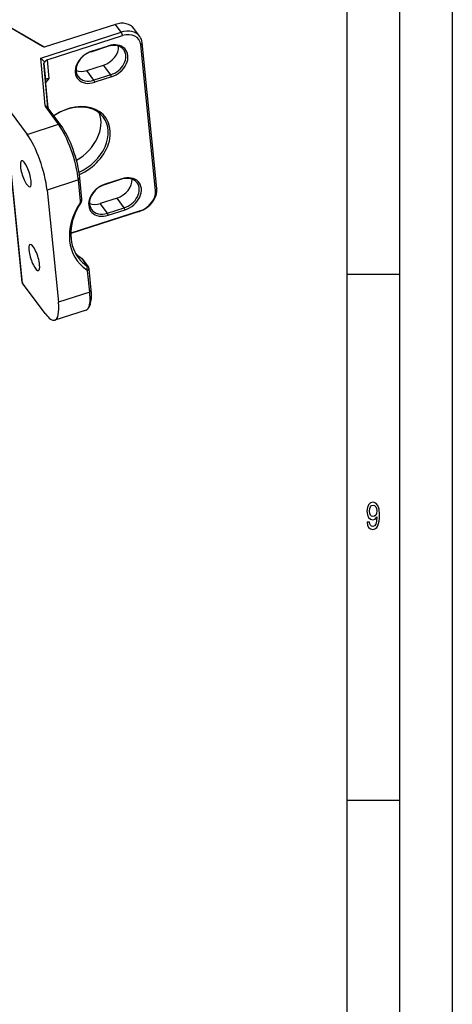
# Model space of a CAD drawing. Extents: x 0 to 841, y 0 to 594.
# Drawn here: x 800 to 841, y 115 to 208 of the extents above; entities that cross this region are included whole.
import ezdxf

# ---------------------------------------------------------------- set-up
doc = ezdxf.new("R2010")
doc.units = 0
doc.layers.get('0').update_dxf_attribs({"linetype": 'CONTINUOUS'})

msp = doc.modelspace()

# ---------------------------------------------------------------- linework, layer by layer
at = {"color": 7}
for p, q in [((841, 594), (841, 0)), ((836, 589), (836, 5)), ((831, 584), (831, 75))]:
    msp.add_line(p, q, dxfattribs=at)
at = {"color": 7, "ltscale": 0.14586}
msp.add_line((802.251, 205.61), (797.202, 208.535), dxfattribs=at)
at = {"color": 7, "ltscale": 0.135519}
msp.add_line((797.404, 208.45), (802.095, 205.733), dxfattribs=at)
at = {"color": 7, "ltscale": 0.177472}
msp.add_line((809.007, 207.789), (802.251, 205.61), dxfattribs=at)
at = {"color": 7, "ltscale": 0.023003}
for p, q in [((809.555, 207.05), (809.007, 207.789)), ((811.323, 206.649), (810.774, 207.388))]:
    msp.add_line(p, q, dxfattribs=at)
at = {"color": 7, "ltscale": 0.200485}
msp.add_line((801.923, 204.589), (809.555, 207.05), dxfattribs=at)
at = {"color": 7, "ltscale": 0.008787}
msp.add_line((809.555, 207.05), (809.674, 206.719), dxfattribs=at)
at = {"color": 7, "ltscale": 0.187841}
msp.add_line((802.522, 204.413), (809.674, 206.719), dxfattribs=at)
at = {"color": 7, "ltscale": 0.006103}
for p, q in [((811.55, 206.048), (811.419, 205.842)), ((806.581, 182.331), (806.712, 182.537))]:
    msp.add_line(p, q, dxfattribs=at)
at = {"color": 7, "ltscale": 0.348165}
for p, q in [((812.951, 192.192), (811.55, 206.048)), ((812.82, 191.986), (811.419, 205.842))]:
    msp.add_line(p, q, dxfattribs=at)
at = {"color": 7, "ltscale": 0.042133}
for p, q in [((806.701, 205.19), (808.305, 205.707)), ((806.29, 203.406), (807.894, 203.924)), ((808.579, 203), (806.975, 202.483)), ((808.65, 202.801), (807.046, 202.284)), ((809.584, 193.066), (807.98, 192.549)), ((809.631, 193.106), (808.027, 192.589)), ((809.173, 191.282), (807.569, 190.765)), ((808.325, 189.643), (809.929, 190.16))]:
    msp.add_line(p, q, dxfattribs=at)
at = {"color": 7, "ltscale": 0.001542}
for p, q in [((806.748, 205.231), (806.701, 205.19)), ((809.631, 193.106), (809.584, 193.066)), ((808.027, 192.589), (807.98, 192.549))]:
    msp.add_line(p, q, dxfattribs=at)
at = {"color": 7, "ltscale": 0.042131}
msp.add_line((806.748, 205.231), (808.352, 205.748), dxfattribs=at)
at = {"color": 7, "ltscale": 0.001541}
msp.add_line((808.352, 205.748), (808.305, 205.707), dxfattribs=at)
at = {"color": 7, "ltscale": 0.013427}
msp.add_line((802.302, 204.208), (801.923, 204.589), dxfattribs=at)
at = {"color": 7, "ltscale": 0.11295}
msp.add_line((802.334, 200.089), (801.923, 204.589), dxfattribs=at)
at = {"color": 7, "ltscale": 0.105079}
msp.add_line((802.603, 199.915), (802.221, 204.1), dxfattribs=at)
at = {"color": 7, "ltscale": 0.040097}
msp.add_line((802.221, 204.1), (802.382, 202.505), dxfattribs=at)
at = {"color": 7, "ltscale": 0.044163}
msp.add_line((802.522, 204.413), (802.7, 202.655), dxfattribs=at)
at = {"color": 7, "ltscale": 0.028754}
for p, q in [((806.975, 202.483), (806.29, 203.406)), ((808.579, 203), (807.894, 203.924)), ((809.858, 190.359), (809.173, 191.282))]:
    msp.add_line(p, q, dxfattribs=at)
at = {"color": 7, "ltscale": 0.000721161}
msp.add_line((802.385, 202.476), (802.382, 202.505), dxfattribs=at)
at = {"color": 7, "ltscale": 0.066099}
msp.add_line((802.625, 199.843), (802.385, 202.476), dxfattribs=at)
at = {"color": 7, "ltscale": 0.01188}
msp.add_line((802.7, 202.655), (802.402, 202.285), dxfattribs=at)
at = {"color": 7, "ltscale": 0.005272}
for p, q in [((807.046, 202.284), (806.975, 202.483)), ((808.65, 202.801), (808.579, 203)), ((809.929, 190.16), (809.858, 190.359))]:
    msp.add_line(p, q, dxfattribs=at)
at = {"color": 7, "ltscale": 0.428203}
msp.add_line((800.167, 183.293), (798.443, 200.334), dxfattribs=at)
at = {"color": 7, "ltscale": 0.090254}
msp.add_line((798.482, 200.237), (800.633, 197.338), dxfattribs=at)
at = {"color": 7, "ltscale": 0.428202}
msp.add_line((800.206, 183.196), (798.482, 200.237), dxfattribs=at)
at = {"color": 7, "ltscale": 0.008018}
msp.add_line((802.334, 200.089), (802.603, 199.915), dxfattribs=at)
at = {"color": 7, "ltscale": 0.006973}
msp.add_line((802.393, 199.941), (802.643, 199.816), dxfattribs=at)
at = {"color": 7, "ltscale": 0.05113}
msp.add_line((803.612, 198.298), (802.393, 199.941), dxfattribs=at)
at = {"color": 7, "ltscale": 0.051131}
msp.add_line((803.862, 198.173), (802.643, 199.816), dxfattribs=at)
at = {"color": 7, "ltscale": 0.078246}
for p, q in [((800.633, 197.338), (803.612, 198.298)), ((805.501, 193.002), (802.522, 192.042)), ((806.581, 182.331), (803.602, 181.371)), ((806.242, 180.636), (803.263, 179.675))]:
    msp.add_line(p, q, dxfattribs=at)
at = {"color": 7, "ltscale": 0.006974}
msp.add_line((803.612, 198.298), (803.862, 198.173), dxfattribs=at)
at = {"color": 7, "ltscale": 0.006102}
for p, q in [((805.501, 193.002), (805.633, 193.208)), ((812.951, 192.192), (812.82, 191.986)), ((805.706, 190.974), (805.838, 191.18)), ((806.376, 184.359), (806.507, 184.565))]:
    msp.add_line(p, q, dxfattribs=at)
at = {"color": 7, "ltscale": 0.050958}
for p, q in [((805.706, 190.974), (805.501, 193.002)), ((805.838, 191.18), (805.633, 193.208)), ((806.712, 182.537), (806.507, 184.565)), ((806.581, 182.331), (806.376, 184.359))]:
    msp.add_line(p, q, dxfattribs=at)
at = {"color": 7, "ltscale": 0.268127}
msp.add_line((802.522, 192.042), (803.602, 181.371), dxfattribs=at)
at = {"color": 7, "ltscale": 0.172835}
msp.add_line((811.357, 190.076), (804.777, 187.954), dxfattribs=at)
at = {"color": 7, "ltscale": 0.170812}
msp.add_line((811.279, 190.009), (804.777, 187.912), dxfattribs=at)
at = {"color": 7, "ltscale": 0.002751}
msp.add_line((805.666, 190.83), (805.758, 190.891), dxfattribs=at)
at = {"color": 7, "ltscale": 0.028755}
msp.add_line((808.254, 189.841), (807.569, 190.765), dxfattribs=at)
at = {"color": 7, "ltscale": 0.042132}
msp.add_line((808.254, 189.841), (809.858, 190.359), dxfattribs=at)
at = {"color": 7, "ltscale": 0.002569}
msp.add_line((811.279, 190.009), (811.357, 190.076), dxfattribs=at)
at = {"color": 7, "ltscale": 0.005271}
msp.add_line((808.325, 189.643), (808.254, 189.841), dxfattribs=at)
at = {"color": 7, "ltscale": 0.024647}
msp.add_line((805.788, 185.577), (806.375, 184.785), dxfattribs=at)
at = {"color": 7, "ltscale": 0.024646}
msp.add_line((805.862, 185.507), (806.45, 184.715), dxfattribs=at)
at = {"color": 7, "ltscale": 0.008067}
msp.add_line((806.31, 184.47), (806.375, 184.785), dxfattribs=at)
at = {"color": 7, "ltscale": 0.125}
for p, q in [((836, 184), (831, 184)), ((836, 134), (831, 134))]:
    msp.add_line(p, q, dxfattribs=at)
at = {"color": 7, "ltscale": 0.090255}
msp.add_line((802.357, 180.297), (800.206, 183.196), dxfattribs=at)
at = {"color": 7, "ltscale": 0.008172}
msp.add_line((806.617, 181.177), (806.479, 180.88), dxfattribs=at)
at = {"color": 7}
msp.add_lwpolyline([(802.404, 202.578), (802.416, 202.591), (802.43, 202.602), (802.446, 202.613), (802.465, 202.622), (802.485, 202.631), (802.507, 202.638), (802.53, 202.644), (802.555, 202.649), (802.582, 202.652), (802.61, 202.655), (802.639, 202.656), (802.669, 202.656), (802.7, 202.655)], dxfattribs=at)
for points in [[(832.912, 160.47), (832.949, 160.185), (833.054, 159.965), (833.221, 159.829), (833.441, 159.778), (833.586, 159.803), (833.716, 159.868), (833.826, 159.98), (833.919, 160.138), (833.992, 160.336), (834.046, 160.581), (834.078, 160.862), (834.09, 161.187), (834.049, 161.695), (833.929, 162.066), (833.738, 162.289), (833.476, 162.368), (833.235, 162.303), (833.054, 162.13), (832.937, 161.864), (832.897, 161.529), (832.937, 161.183), (833.052, 160.92), (833.223, 160.754), (833.441, 160.7), (833.672, 160.769), (833.845, 160.978), (833.806, 160.578), (833.728, 160.293), (833.608, 160.124), (833.444, 160.07), (833.316, 160.095), (833.223, 160.174), (833.162, 160.3), (833.137, 160.47)], [(833.135, 161.532), (833.16, 161.756), (833.228, 161.932), (833.336, 162.044), (833.476, 162.084), (833.62, 162.044), (833.73, 161.932), (833.799, 161.759), (833.826, 161.536), (833.799, 161.309), (833.73, 161.14), (833.618, 161.035), (833.468, 160.999), (833.333, 161.035), (833.228, 161.14), (833.16, 161.305)]]:
    msp.add_lwpolyline(points, close=True, dxfattribs=at)
for centre, radius, start, end in [((804.611, 210.129), 5.065, 240.21668, 242.78693), ((802.482, 202.515), 0.0999, 140.46392, 185.66994)]:
    msp.add_arc(centre, radius, start, end, dxfattribs=at)
for centre, major_axis, ratio, start_param, end_param in [((809.168, 206.196), (-1.606, -1.192), 0.753679, 3.141706, 4.290059), ((809.717, 205.457), (-1.606, -1.192), 0.753679, 3.141706, 4.290059), ((809.815, 205.325), (-1.405, -1.043), 0.753679, 2.719263, 4.290059), ((808.501, 204.275), (-1.486, -1.103), 0.753679, 1.148466, 4.290059), ((809.717, 205.457), (-1.606, -1.192), 0.753679, 2.719262, 3.141706), ((806.897, 203.757), (-1.486, -1.103), 0.753679, 4.290059, 7.431652), ((806.838, 203.837), (-1.365, -1.013), 0.753679, 4.290059, 6.283298), ((807.757, 205.277), (-1.365, -1.013), 0.753679, 1.148466, 2.676255), ((808.442, 204.354), (-1.365, -1.013), 0.753679, 3.141706, 4.290059), ((808.442, 204.354), (-1.365, -1.013), 0.753679, 1.148466, 3.141706), ((802.759, 203.751), (0.52, -0.426), 0.334979, 2.849335, 3.460094), ((802.759, 203.75), (0.254, -0.656), 0.683945, 3.101958, 3.712617), ((806.153, 204.76), (-1.365, -1.013), 0.753679, 0.465296, 1.148466), ((806.838, 203.837), (-1.365, -1.013), 0.753679, 0.000113, 1.148466), ((803.081, 200.162), (0.746, 0.075), 0.599495, 3.135814, 3.48488), ((803.101, 199.963), (0.497, 0.05), 0.599495, 3.135814, 3.141706), ((803.101, 199.963), (0.497, 0.05), 0.599495, 3.135814, 3.48488), ((804.833, 196.565), (-3.232, -2.399), 0.753679, 1.267773, 4.66792), ((804.774, 196.644), (-3.112, -2.309), 0.753679, 4.290059, 4.666193), ((804.774, 196.644), (-3.112, -2.309), 0.753679, 3.141706, 4.290059), ((804.088, 197.568), (3.112, 2.309), 0.753679, 4.551381, 6.085018), ((804.774, 196.644), (-3.112, -2.309), 0.753679, 1.28321, 3.141706), ((803.935, 195.113), (1.227, -3.807), 0.269395, 0.898852, 2.469648), ((804.164, 195.187), (1.151, -3.569), 0.269395, 0.898852, 2.469648), ((800.956, 194.153), (-1.227, 3.807), 0.269395, 4.040444, 5.61124), ((800.505, 193.591), (-0.399, 1.237), 0.269395, 0.000048, 3.141641), ((800.505, 193.591), (-0.399, 1.237), 0.269395, 4.040444, 6.283233), ((800.505, 193.591), (-0.399, 1.237), 0.269395, 3.141641, 4.040444), ((809.036, 192.636), (-1.365, -1.013), 0.753679, 1.148466, 2.676255), ((809.721, 191.712), (-1.365, -1.013), 0.753679, 3.141706, 4.290059), ((809.78, 191.633), (-1.486, -1.103), 0.753679, 1.148466, 4.290059), ((808.176, 191.116), (-1.486, -1.103), 0.753679, 4.290059, 7.431652), ((808.117, 191.195), (-1.365, -1.013), 0.753679, 4.290059, 6.283298), ((809.721, 191.712), (-1.365, -1.013), 0.753679, 1.148466, 3.141706), ((811.118, 191.601), (-1.606, -1.192), 0.753679, 1.148466, 2.719262), ((811.216, 191.469), (-1.405, -1.043), 0.753679, 1.148466, 2.719262), ((805.477, 190.9), (-0.201, -0.149), 0.753679, 2.026103, 2.719262), ((805.379, 191.032), (-0.401, -0.298), 0.753679, 2.026103, 2.719262), ((810.395, 189.07), (-5.019, -3.725), 0.753679, 5.167695, 6.554015), ((810.297, 189.202), (-4.818, -3.576), 0.753679, 5.167695, 6.283212), ((807.432, 192.119), (-1.365, -1.013), 0.753679, 0.465296, 1.148466), ((808.117, 191.195), (-1.365, -1.013), 0.753679, 0.000113, 1.148466), ((801.311, 185.627), (-0.399, 1.237), 0.269395, 0.000048, 3.141641), ((801.311, 185.627), (-0.399, 1.237), 0.269395, 4.040444, 6.283233), ((809.709, 189.994), (-4.818, -3.576), 0.753679, 0.109158, 0.27083), ((810.297, 189.202), (-4.818, -3.576), 0.753679, 0.000027, 0.27083), ((805.461, 185.209), (-0.401, -0.298), 0.753679, 3.141592, 3.412422), ((801.311, 185.627), (-0.399, 1.237), 0.269395, 3.141641, 4.040444), ((806.146, 184.285), (-0.201, -0.149), 0.753679, 2.719262, 3.412422), ((806.049, 184.417), (-0.401, -0.298), 0.753679, 3.141592, 3.412422), ((806.049, 184.417), (-0.401, -0.298), 0.753679, 2.719262, 3.141592), ((800.664, 183.344), (-0.497, -0.05), 0.599495, 0.000118, 0.343288), ((805.243, 184.516), (1.151, -3.569), 0.269395, 0.283531, 0.898852), ((805.014, 184.442), (1.227, -3.807), 0.269395, 0.283527, 0.898852), ((802.035, 183.482), (-1.227, 3.807), 0.269395, 3.141641, 4.040444), ((805.014, 184.442), (1.227, -3.807), 0.269395, 0.000048, 0.283527), ((802.035, 183.482), (-1.227, 3.807), 0.269395, 2.469648, 3.141641)]:
    msp.add_ellipse(centre, major_axis=major_axis, ratio=ratio, start_param=start_param, end_param=end_param, dxfattribs=at)

doc.saveas('drawing.dxf')
